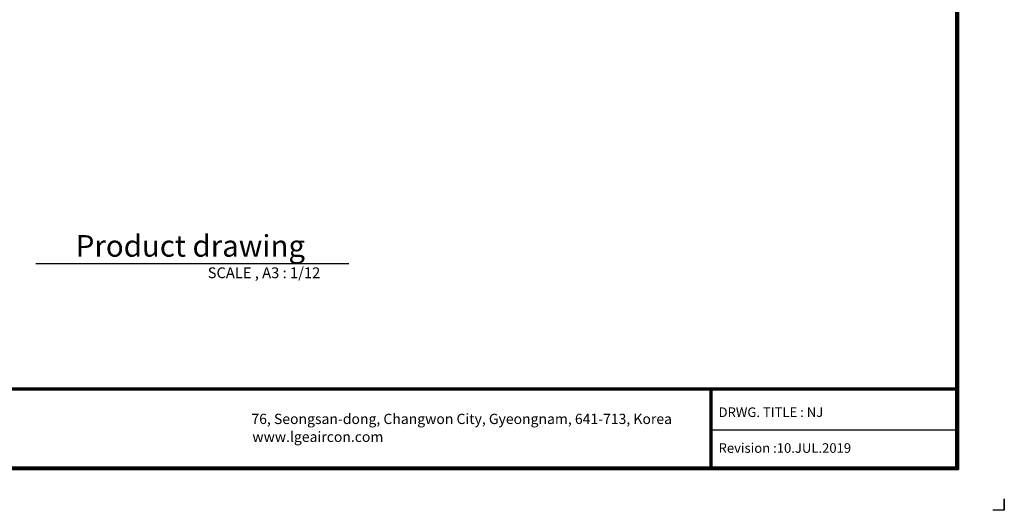
# Model space of a CAD drawing. Units: inches. Extents: x 33 to 13802, y 30 to 5392.
# Drawn here: x 2930 to 7551, y 30 to 2331 of the extents above; entities that cross this region are included whole.
import ezdxf

# ---------------------------------------------------------------- set-up
doc = ezdxf.new("R2010")
doc.units = ezdxf.units.IN
doc.header["$MEASUREMENT"] = 0
doc.layers.add('LG-LAYOUT', color=7, linetype='Continuous')
doc.layers.add('LG-TEXT', color=4, linetype='Continuous')
doc.styles.add('LG-TEXT', font='arial.ttf')

# ---------------------------------------------------------------- blocks, each defined once
blk = doc.blocks.new('LG-LAYOUT')
at = {"layer": 'LG-LAYOUT', "color": 1}
for p, q in [((5361.9, 4130.1), (5361.9, 786.1)), ((5352.9, 4121.1), (5352.9, 795.1)), ((5352.9, 4121.1), (5352.9, 795.1)), ((5355.9, 4124.1), (5355.9, 792.1)), ((5358.9, 4127.1), (5358.9, 789.1)), ((645.6, 1041.9), (5352.9, 1041.9)), ((645.6, 1041.9), (5352.9, 1041.9)), ((645.6, 1038.9), (5352.9, 1038.9)), ((645.6, 1035.9), (5352.9, 1035.9)), ((4583.9, 1035.9), (4583.9, 786.1)), ((4586.9, 1035.9), (4586.9, 786.1)), ((4589.9, 1035.9), (4589.9, 786.1)), ((4583.9, 911), (5352.9, 911)), ((636.6, 786.1), (5361.9, 786.1)), ((636.6, 786.1), (5361.9, 786.1)), ((639.6, 789.1), (5358.9, 789.1)), ((639.6, 789.1), (5358.9, 789.1)), ((642.6, 792.1), (5355.9, 792.1)), ((642.6, 792.1), (5355.9, 792.1)), ((645.6, 795.1), (5352.9, 795.1)), ((5505.2, 695), (5505.2, 658.9)), ((5505.2, 658.9), (5505.2, 693.8)), ((5505.2, 658.9), (5505.2, 693.8)), ((5505.2, 658.9), (5505.2, 693.8)), ((5505.2, 658.9), (5469.1, 658.9))]:
    blk.add_line(p, q, dxfattribs=at)
at = {"layer": 'LG-LAYOUT', "color": 0, "style": 'LG-TEXT'}
for s, p in [('76, Seongsan-dong, Changwon City, Gyeongnam, 641-713, Korea', (3149.8, 928.7)), ('www.lgeaircon.com', (3152.9, 872.8))]:
    blk.add_text(s, height=32.094, dxfattribs=at).set_placement(p)

msp = doc.modelspace()

# ---------------------------------------------------------------- linework, layer by layer
at = {"layer": 'LG-TEXT', "color": 1}
msp.add_line((3005.647545, 1187.957398), (4474.703827, 1187.957398), dxfattribs=at)

# ---------------------------------------------------------------- block references
at = {"layer": 'LG-LAYOUT', "xscale": 1.5, "yscale": 1.5, "zscale": 1.5}
msp.add_blockref('LG-LAYOUT', (-706.965747, -958.234053), dxfattribs=at)

# ---------------------------------------------------------------- texts
at = {"layer": 'LG-TEXT', "color": 7, "style": 'LG-TEXT'}
for s, height, p in [('Product drawing', 101.25000456, (3193.799928, 1219.778519)), ('SCALE , A3 : 1/12', 50.62500228, (3812.761861, 1119.001033))]:
    msp.add_text(s, height=height, dxfattribs=at).set_placement(p)
at = {"layer": 'LG-TEXT', "color": 0, "style": 'LG-TEXT'}
for s, p in [('DRWG. TITLE : NJ', (6209.996634, 467.711422)), ('Revision :10.JUL.2019', (6209.996634, 299.764607))]:
    msp.add_text(s, height=45, dxfattribs=at).set_placement(p)

doc.saveas('drawing.dxf')
